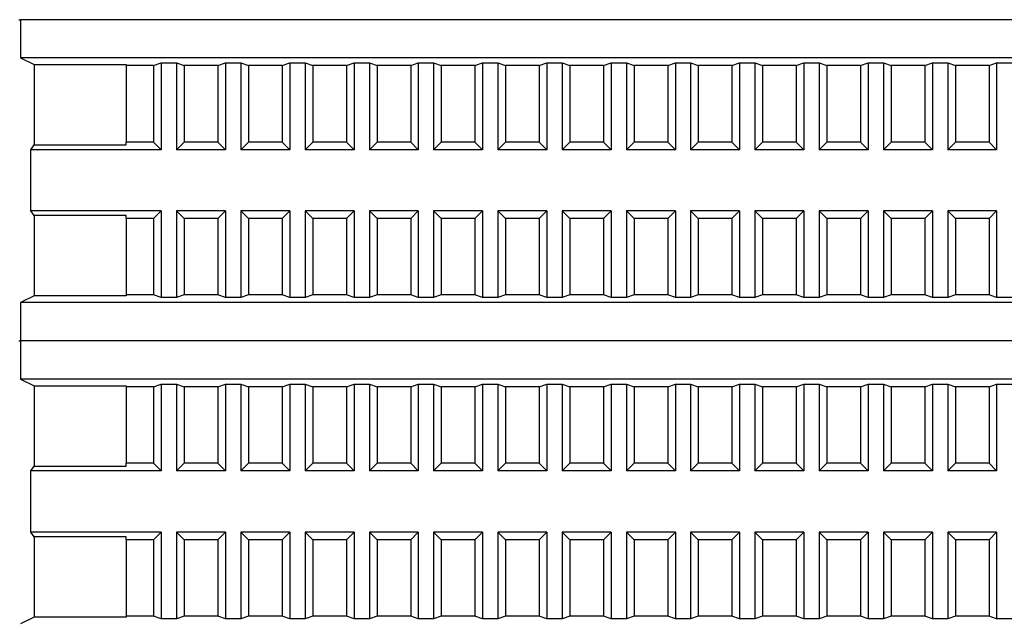
# Model space of a CAD drawing. Units: millimetres. Extents: x 2220 to 5813, y 2827 to 6223.
# Drawn here: x 5228 to 5293, y 5668 to 5707 of the extents above; entities that cross this region are included whole.
import ezdxf

# ---------------------------------------------------------------- set-up
doc = ezdxf.new("R2010")
doc.units = ezdxf.units.MM

msp = doc.modelspace()

# ---------------------------------------------------------------- linework, layer by layer
at = {"linetype": 'Continuous', "lineweight": 25}
for p, q in [((5228.253, 5707.055), (5228.344, 5707.055)), ((5228.344, 5707.055), (5228.344, 5704.555)), ((5340.162, 5707.055), (5228.344, 5707.055)), ((5228.344, 5704.555), (5229.253, 5704.121)), ((5340.162, 5704.555), (5228.344, 5704.555)), ((5229.253, 5704.121), (5235.253, 5704.121)), ((5229.253, 5704.121), (5229.253, 5698.868)), ((5235.253, 5704.121), (5235.253, 5704.055)), ((5237.053, 5704.055), (5235.253, 5704.055)), ((5235.253, 5704.055), (5235.253, 5699.055)), ((5237.053, 5704.055), (5237.553, 5704.229)), ((5237.053, 5704.055), (5237.053, 5699.055)), ((5237.553, 5704.229), (5238.553, 5704.229)), ((5237.553, 5704.229), (5237.553, 5698.555)), ((5238.553, 5704.229), (5239.053, 5704.055)), ((5238.553, 5704.229), (5238.553, 5698.555)), ((5241.253, 5704.055), (5239.053, 5704.055)), ((5239.053, 5704.055), (5239.053, 5699.055)), ((5241.253, 5704.055), (5241.753, 5704.229)), ((5241.253, 5704.055), (5241.253, 5699.055)), ((5241.753, 5704.229), (5242.753, 5704.229)), ((5241.753, 5704.229), (5241.753, 5698.555)), ((5242.753, 5704.229), (5243.253, 5704.055)), ((5242.753, 5704.229), (5242.753, 5698.555)), ((5245.453, 5704.055), (5243.253, 5704.055)), ((5243.253, 5704.055), (5243.253, 5699.055)), ((5245.453, 5704.055), (5245.953, 5704.229)), ((5245.453, 5704.055), (5245.453, 5699.055)), ((5245.953, 5704.229), (5246.953, 5704.229)), ((5245.953, 5704.229), (5245.953, 5698.555)), ((5246.953, 5704.229), (5247.453, 5704.055)), ((5246.953, 5704.229), (5246.953, 5698.555)), ((5249.653, 5704.055), (5247.453, 5704.055)), ((5247.453, 5704.055), (5247.453, 5699.055)), ((5249.653, 5704.055), (5250.153, 5704.229)), ((5249.653, 5704.055), (5249.653, 5699.055)), ((5250.153, 5704.229), (5251.153, 5704.229)), ((5250.153, 5704.229), (5250.153, 5698.555)), ((5251.153, 5704.229), (5251.653, 5704.055)), ((5251.153, 5704.229), (5251.153, 5698.555)), ((5253.853, 5704.055), (5251.653, 5704.055)), ((5251.653, 5704.055), (5251.653, 5699.055)), ((5253.853, 5704.055), (5254.353, 5704.229)), ((5253.853, 5704.055), (5253.853, 5699.055)), ((5254.353, 5704.229), (5255.353, 5704.229)), ((5254.353, 5704.229), (5254.353, 5698.555)), ((5255.353, 5704.229), (5255.853, 5704.055)), ((5255.353, 5704.229), (5255.353, 5698.555)), ((5258.053, 5704.055), (5255.853, 5704.055)), ((5255.853, 5704.055), (5255.853, 5699.055)), ((5258.053, 5704.055), (5258.553, 5704.229)), ((5258.053, 5704.055), (5258.053, 5699.055)), ((5258.553, 5704.229), (5259.553, 5704.229)), ((5258.553, 5704.229), (5258.553, 5698.555)), ((5259.553, 5704.229), (5260.053, 5704.055)), ((5259.553, 5704.229), (5259.553, 5698.555)), ((5262.253, 5704.055), (5260.053, 5704.055)), ((5260.053, 5704.055), (5260.053, 5699.055)), ((5262.253, 5704.055), (5262.753, 5704.229)), ((5262.253, 5704.055), (5262.253, 5699.055)), ((5262.753, 5704.229), (5263.753, 5704.229)), ((5262.753, 5704.229), (5262.753, 5698.555)), ((5263.753, 5704.229), (5264.253, 5704.055)), ((5263.753, 5704.229), (5263.753, 5698.555)), ((5266.453, 5704.055), (5264.253, 5704.055)), ((5264.253, 5704.055), (5264.253, 5699.055)), ((5266.453, 5704.055), (5266.953, 5704.229)), ((5266.453, 5704.055), (5266.453, 5699.055)), ((5266.953, 5704.229), (5267.953, 5704.229)), ((5266.953, 5704.229), (5266.953, 5698.555)), ((5267.953, 5704.229), (5268.453, 5704.055)), ((5267.953, 5704.229), (5267.953, 5698.555)), ((5270.653, 5704.055), (5268.453, 5704.055)), ((5268.453, 5704.055), (5268.453, 5699.055)), ((5270.653, 5704.055), (5271.153, 5704.229)), ((5270.653, 5704.055), (5270.653, 5699.055)), ((5271.153, 5704.229), (5272.153, 5704.229)), ((5271.153, 5704.229), (5271.153, 5698.555)), ((5272.153, 5704.229), (5272.653, 5704.055)), ((5272.153, 5704.229), (5272.153, 5698.555)), ((5274.853, 5704.055), (5272.653, 5704.055)), ((5272.653, 5704.055), (5272.653, 5699.055)), ((5274.853, 5704.055), (5275.353, 5704.229)), ((5274.853, 5704.055), (5274.853, 5699.055)), ((5275.353, 5704.229), (5276.353, 5704.229)), ((5275.353, 5704.229), (5275.353, 5698.555)), ((5276.353, 5704.229), (5276.853, 5704.055)), ((5276.353, 5704.229), (5276.353, 5698.555)), ((5279.053, 5704.055), (5276.853, 5704.055)), ((5276.853, 5704.055), (5276.853, 5699.055)), ((5279.053, 5704.055), (5279.553, 5704.229)), ((5279.053, 5704.055), (5279.053, 5699.055)), ((5279.553, 5704.229), (5280.553, 5704.229)), ((5279.553, 5704.229), (5279.553, 5698.555)), ((5280.553, 5704.229), (5281.053, 5704.055)), ((5280.553, 5704.229), (5280.553, 5698.555)), ((5283.253, 5704.055), (5281.053, 5704.055)), ((5281.053, 5704.055), (5281.053, 5699.055)), ((5283.253, 5704.055), (5283.753, 5704.229)), ((5283.253, 5704.055), (5283.253, 5699.055)), ((5283.753, 5704.229), (5284.753, 5704.229)), ((5283.753, 5704.229), (5283.753, 5698.555)), ((5284.753, 5704.229), (5285.253, 5704.055)), ((5284.753, 5704.229), (5284.753, 5698.555)), ((5287.453, 5704.055), (5285.253, 5704.055)), ((5285.253, 5704.055), (5285.253, 5699.055)), ((5287.453, 5704.055), (5287.953, 5704.229)), ((5287.453, 5704.055), (5287.453, 5699.055)), ((5287.953, 5704.229), (5288.953, 5704.229)), ((5287.953, 5704.229), (5287.953, 5698.555)), ((5288.953, 5704.229), (5289.453, 5704.055)), ((5288.953, 5704.229), (5288.953, 5698.555)), ((5291.653, 5704.055), (5289.453, 5704.055)), ((5289.453, 5704.055), (5289.453, 5699.055)), ((5291.653, 5704.055), (5292.153, 5704.229)), ((5291.653, 5704.055), (5291.653, 5699.055)), ((5292.153, 5704.229), (5293.153, 5704.229)), ((5292.153, 5704.229), (5292.153, 5698.555)), ((5229.026, 5698.555), (5229.253, 5698.868)), ((5229.253, 5698.868), (5235.253, 5698.868)), ((5235.253, 5698.868), (5235.253, 5699.055)), ((5237.053, 5699.055), (5235.253, 5699.055)), ((5237.553, 5698.555), (5237.053, 5699.055)), ((5239.053, 5699.055), (5238.553, 5698.555)), ((5241.253, 5699.055), (5239.053, 5699.055)), ((5241.753, 5698.555), (5241.253, 5699.055)), ((5243.253, 5699.055), (5242.753, 5698.555)), ((5245.453, 5699.055), (5243.253, 5699.055)), ((5245.953, 5698.555), (5245.453, 5699.055)), ((5247.453, 5699.055), (5246.953, 5698.555)), ((5249.653, 5699.055), (5247.453, 5699.055)), ((5250.153, 5698.555), (5249.653, 5699.055)), ((5251.653, 5699.055), (5251.153, 5698.555)), ((5253.853, 5699.055), (5251.653, 5699.055)), ((5254.353, 5698.555), (5253.853, 5699.055)), ((5255.853, 5699.055), (5255.353, 5698.555)), ((5258.053, 5699.055), (5255.853, 5699.055)), ((5258.553, 5698.555), (5258.053, 5699.055)), ((5260.053, 5699.055), (5259.553, 5698.555)), ((5262.253, 5699.055), (5260.053, 5699.055)), ((5262.753, 5698.555), (5262.253, 5699.055)), ((5264.253, 5699.055), (5263.753, 5698.555)), ((5266.453, 5699.055), (5264.253, 5699.055)), ((5266.953, 5698.555), (5266.453, 5699.055)), ((5268.453, 5699.055), (5267.953, 5698.555)), ((5270.653, 5699.055), (5268.453, 5699.055)), ((5271.153, 5698.555), (5270.653, 5699.055)), ((5272.653, 5699.055), (5272.153, 5698.555)), ((5274.853, 5699.055), (5272.653, 5699.055)), ((5275.353, 5698.555), (5274.853, 5699.055)), ((5276.853, 5699.055), (5276.353, 5698.555)), ((5279.053, 5699.055), (5276.853, 5699.055)), ((5279.553, 5698.555), (5279.053, 5699.055)), ((5281.053, 5699.055), (5280.553, 5698.555)), ((5283.253, 5699.055), (5281.053, 5699.055)), ((5283.753, 5698.555), (5283.253, 5699.055)), ((5285.253, 5699.055), (5284.753, 5698.555)), ((5287.453, 5699.055), (5285.253, 5699.055)), ((5287.953, 5698.555), (5287.453, 5699.055)), ((5289.453, 5699.055), (5288.953, 5698.555)), ((5291.653, 5699.055), (5289.453, 5699.055)), ((5292.153, 5698.555), (5291.653, 5699.055)), ((5237.553, 5698.555), (5229.026, 5698.555)), ((5229.026, 5694.555), (5229.026, 5698.555)), ((5241.753, 5698.555), (5238.553, 5698.555)), ((5245.953, 5698.555), (5242.753, 5698.555)), ((5250.153, 5698.555), (5246.953, 5698.555)), ((5254.353, 5698.555), (5251.153, 5698.555)), ((5258.553, 5698.555), (5255.353, 5698.555)), ((5262.753, 5698.555), (5259.553, 5698.555)), ((5266.953, 5698.555), (5263.753, 5698.555)), ((5271.153, 5698.555), (5267.953, 5698.555)), ((5275.353, 5698.555), (5272.153, 5698.555)), ((5279.553, 5698.555), (5276.353, 5698.555)), ((5283.753, 5698.555), (5280.553, 5698.555)), ((5287.953, 5698.555), (5284.753, 5698.555)), ((5292.153, 5698.555), (5288.953, 5698.555)), ((5229.253, 5694.243), (5229.026, 5694.555)), ((5237.553, 5694.555), (5229.026, 5694.555)), ((5235.253, 5694.243), (5229.253, 5694.243)), ((5229.253, 5694.243), (5229.253, 5688.99)), ((5235.253, 5694.055), (5235.253, 5694.243)), ((5237.053, 5694.055), (5237.553, 5694.555)), ((5237.553, 5694.555), (5237.553, 5688.881)), ((5238.553, 5694.555), (5239.053, 5694.055)), ((5241.753, 5694.555), (5238.553, 5694.555)), ((5238.553, 5694.555), (5238.553, 5688.881)), ((5241.253, 5694.055), (5241.753, 5694.555)), ((5241.753, 5694.555), (5241.753, 5688.881)), ((5242.753, 5694.555), (5243.253, 5694.055)), ((5242.753, 5694.555), (5242.753, 5688.881)), ((5245.953, 5694.555), (5242.753, 5694.555)), ((5245.453, 5694.055), (5245.953, 5694.555)), ((5245.953, 5694.555), (5245.953, 5688.881)), ((5246.953, 5694.555), (5247.453, 5694.055)), ((5246.953, 5694.555), (5246.953, 5688.881)), ((5250.153, 5694.555), (5246.953, 5694.555)), ((5249.653, 5694.055), (5250.153, 5694.555)), ((5250.153, 5694.555), (5250.153, 5688.881)), ((5251.153, 5694.555), (5251.653, 5694.055)), ((5254.353, 5694.555), (5251.153, 5694.555)), ((5251.153, 5694.555), (5251.153, 5688.881)), ((5253.853, 5694.055), (5254.353, 5694.555)), ((5254.353, 5694.555), (5254.353, 5688.881)), ((5255.353, 5694.555), (5255.853, 5694.055)), ((5255.353, 5694.555), (5255.353, 5688.881)), ((5258.553, 5694.555), (5255.353, 5694.555)), ((5258.053, 5694.055), (5258.553, 5694.555)), ((5258.553, 5694.555), (5258.553, 5688.881)), ((5259.553, 5694.555), (5260.053, 5694.055)), ((5259.553, 5694.555), (5259.553, 5688.881)), ((5262.753, 5694.555), (5259.553, 5694.555)), ((5262.253, 5694.055), (5262.753, 5694.555)), ((5262.753, 5694.555), (5262.753, 5688.881)), ((5263.753, 5694.555), (5264.253, 5694.055)), ((5263.753, 5694.555), (5263.753, 5688.881)), ((5266.953, 5694.555), (5263.753, 5694.555)), ((5266.453, 5694.055), (5266.953, 5694.555)), ((5266.953, 5694.555), (5266.953, 5688.881)), ((5267.953, 5694.555), (5268.453, 5694.055)), ((5271.153, 5694.555), (5267.953, 5694.555)), ((5267.953, 5694.555), (5267.953, 5688.881)), ((5270.653, 5694.055), (5271.153, 5694.555)), ((5271.153, 5694.555), (5271.153, 5688.881)), ((5272.153, 5694.555), (5272.653, 5694.055)), ((5272.153, 5694.555), (5272.153, 5688.881)), ((5275.353, 5694.555), (5272.153, 5694.555)), ((5274.853, 5694.055), (5275.353, 5694.555)), ((5275.353, 5694.555), (5275.353, 5688.881)), ((5276.353, 5694.555), (5276.853, 5694.055)), ((5279.553, 5694.555), (5276.353, 5694.555)), ((5276.353, 5694.555), (5276.353, 5688.881)), ((5279.053, 5694.055), (5279.553, 5694.555)), ((5279.553, 5694.555), (5279.553, 5688.881)), ((5280.553, 5694.555), (5281.053, 5694.055)), ((5280.553, 5694.555), (5280.553, 5688.881)), ((5283.753, 5694.555), (5280.553, 5694.555)), ((5283.253, 5694.055), (5283.753, 5694.555)), ((5283.753, 5694.555), (5283.753, 5688.881)), ((5284.753, 5694.555), (5285.253, 5694.055)), ((5287.953, 5694.555), (5284.753, 5694.555)), ((5284.753, 5694.555), (5284.753, 5688.881)), ((5287.453, 5694.055), (5287.953, 5694.555)), ((5287.953, 5694.555), (5287.953, 5688.881)), ((5288.953, 5694.555), (5289.453, 5694.055)), ((5292.153, 5694.555), (5288.953, 5694.555)), ((5288.953, 5694.555), (5288.953, 5688.881)), ((5291.653, 5694.055), (5292.153, 5694.555)), ((5292.153, 5694.555), (5292.153, 5688.881)), ((5237.053, 5694.055), (5235.253, 5694.055)), ((5235.253, 5694.055), (5235.253, 5689.055)), ((5237.053, 5694.055), (5237.053, 5689.055)), ((5241.253, 5694.055), (5239.053, 5694.055)), ((5239.053, 5694.055), (5239.053, 5689.055)), ((5241.253, 5694.055), (5241.253, 5689.055)), ((5243.253, 5694.055), (5243.253, 5689.055)), ((5245.453, 5694.055), (5243.253, 5694.055)), ((5245.453, 5694.055), (5245.453, 5689.055)), ((5247.453, 5694.055), (5247.453, 5689.055)), ((5249.653, 5694.055), (5247.453, 5694.055)), ((5249.653, 5694.055), (5249.653, 5689.055)), ((5253.853, 5694.055), (5251.653, 5694.055)), ((5251.653, 5694.055), (5251.653, 5689.055)), ((5253.853, 5694.055), (5253.853, 5689.055)), ((5255.853, 5694.055), (5255.853, 5689.055)), ((5258.053, 5694.055), (5255.853, 5694.055)), ((5258.053, 5694.055), (5258.053, 5689.055)), ((5260.053, 5694.055), (5260.053, 5689.055)), ((5262.253, 5694.055), (5260.053, 5694.055)), ((5262.253, 5694.055), (5262.253, 5689.055)), ((5264.253, 5694.055), (5264.253, 5689.055)), ((5266.453, 5694.055), (5264.253, 5694.055)), ((5266.453, 5694.055), (5266.453, 5689.055)), ((5270.653, 5694.055), (5268.453, 5694.055)), ((5268.453, 5694.055), (5268.453, 5689.055)), ((5270.653, 5694.055), (5270.653, 5689.055)), ((5272.653, 5694.055), (5272.653, 5689.055)), ((5274.853, 5694.055), (5272.653, 5694.055)), ((5274.853, 5694.055), (5274.853, 5689.055)), ((5279.053, 5694.055), (5276.853, 5694.055)), ((5276.853, 5694.055), (5276.853, 5689.055)), ((5279.053, 5694.055), (5279.053, 5689.055)), ((5281.053, 5694.055), (5281.053, 5689.055)), ((5283.253, 5694.055), (5281.053, 5694.055)), ((5283.253, 5694.055), (5283.253, 5689.055)), ((5287.453, 5694.055), (5285.253, 5694.055)), ((5285.253, 5694.055), (5285.253, 5689.055)), ((5287.453, 5694.055), (5287.453, 5689.055)), ((5291.653, 5694.055), (5289.453, 5694.055)), ((5289.453, 5694.055), (5289.453, 5689.055)), ((5291.653, 5694.055), (5291.653, 5689.055)), ((5229.253, 5688.99), (5228.344, 5688.555)), ((5235.253, 5688.99), (5229.253, 5688.99)), ((5235.253, 5689.055), (5235.253, 5688.99)), ((5237.053, 5689.055), (5235.253, 5689.055)), ((5237.553, 5688.881), (5237.053, 5689.055)), ((5239.053, 5689.055), (5238.553, 5688.881)), ((5241.253, 5689.055), (5239.053, 5689.055)), ((5241.753, 5688.881), (5241.253, 5689.055)), ((5243.253, 5689.055), (5242.753, 5688.881)), ((5245.453, 5689.055), (5243.253, 5689.055)), ((5245.953, 5688.881), (5245.453, 5689.055)), ((5247.453, 5689.055), (5246.953, 5688.881)), ((5249.653, 5689.055), (5247.453, 5689.055)), ((5250.153, 5688.881), (5249.653, 5689.055)), ((5251.653, 5689.055), (5251.153, 5688.881)), ((5253.853, 5689.055), (5251.653, 5689.055)), ((5254.353, 5688.881), (5253.853, 5689.055)), ((5255.853, 5689.055), (5255.353, 5688.881)), ((5258.053, 5689.055), (5255.853, 5689.055)), ((5258.553, 5688.881), (5258.053, 5689.055)), ((5260.053, 5689.055), (5259.553, 5688.881)), ((5262.253, 5689.055), (5260.053, 5689.055)), ((5262.753, 5688.881), (5262.253, 5689.055)), ((5264.253, 5689.055), (5263.753, 5688.881)), ((5266.453, 5689.055), (5264.253, 5689.055)), ((5266.953, 5688.881), (5266.453, 5689.055)), ((5268.453, 5689.055), (5267.953, 5688.881)), ((5270.653, 5689.055), (5268.453, 5689.055)), ((5271.153, 5688.881), (5270.653, 5689.055)), ((5272.653, 5689.055), (5272.153, 5688.881)), ((5274.853, 5689.055), (5272.653, 5689.055)), ((5275.353, 5688.881), (5274.853, 5689.055)), ((5276.853, 5689.055), (5276.353, 5688.881)), ((5279.053, 5689.055), (5276.853, 5689.055)), ((5279.553, 5688.881), (5279.053, 5689.055)), ((5281.053, 5689.055), (5280.553, 5688.881)), ((5283.253, 5689.055), (5281.053, 5689.055)), ((5283.753, 5688.881), (5283.253, 5689.055)), ((5285.253, 5689.055), (5284.753, 5688.881)), ((5287.453, 5689.055), (5285.253, 5689.055)), ((5287.953, 5688.881), (5287.453, 5689.055)), ((5289.453, 5689.055), (5288.953, 5688.881)), ((5291.653, 5689.055), (5289.453, 5689.055)), ((5292.153, 5688.881), (5291.653, 5689.055)), ((5340.162, 5688.555), (5228.344, 5688.555)), ((5228.344, 5688.555), (5228.344, 5686.055)), ((5238.553, 5688.881), (5237.553, 5688.881)), ((5242.753, 5688.881), (5241.753, 5688.881)), ((5246.953, 5688.881), (5245.953, 5688.881)), ((5251.153, 5688.881), (5250.153, 5688.881)), ((5255.353, 5688.881), (5254.353, 5688.881)), ((5259.553, 5688.881), (5258.553, 5688.881)), ((5263.753, 5688.881), (5262.753, 5688.881)), ((5267.953, 5688.881), (5266.953, 5688.881)), ((5272.153, 5688.881), (5271.153, 5688.881)), ((5276.353, 5688.881), (5275.353, 5688.881)), ((5280.553, 5688.881), (5279.553, 5688.881)), ((5284.753, 5688.881), (5283.753, 5688.881)), ((5288.953, 5688.881), (5287.953, 5688.881)), ((5293.153, 5688.881), (5292.153, 5688.881)), ((5228.253, 5686.055), (5228.344, 5686.055)), ((5228.253, 5686.055), (5228.344, 5686.055)), ((5340.162, 5686.055), (5228.344, 5686.055)), ((5228.344, 5686.055), (5228.344, 5683.555)), ((5340.162, 5686.055), (5228.344, 5686.055)), ((5228.344, 5683.555), (5229.253, 5683.121)), ((5340.162, 5683.555), (5228.344, 5683.555)), ((5237.053, 5683.055), (5237.553, 5683.229)), ((5237.553, 5683.229), (5238.553, 5683.229)), ((5237.553, 5683.229), (5237.553, 5677.555)), ((5238.553, 5683.229), (5239.053, 5683.055)), ((5238.553, 5683.229), (5238.553, 5677.555)), ((5241.253, 5683.055), (5241.753, 5683.229)), ((5241.753, 5683.229), (5242.753, 5683.229)), ((5241.753, 5683.229), (5241.753, 5677.555)), ((5242.753, 5683.229), (5243.253, 5683.055)), ((5242.753, 5683.229), (5242.753, 5677.555)), ((5245.453, 5683.055), (5245.953, 5683.229)), ((5245.953, 5683.229), (5246.953, 5683.229)), ((5245.953, 5683.229), (5245.953, 5677.555)), ((5246.953, 5683.229), (5247.453, 5683.055)), ((5246.953, 5683.229), (5246.953, 5677.555)), ((5249.653, 5683.055), (5250.153, 5683.229)), ((5250.153, 5683.229), (5251.153, 5683.229)), ((5250.153, 5683.229), (5250.153, 5677.555)), ((5251.153, 5683.229), (5251.653, 5683.055)), ((5251.153, 5683.229), (5251.153, 5677.555)), ((5253.853, 5683.055), (5254.353, 5683.229)), ((5254.353, 5683.229), (5255.353, 5683.229)), ((5254.353, 5683.229), (5254.353, 5677.555)), ((5255.353, 5683.229), (5255.853, 5683.055)), ((5255.353, 5683.229), (5255.353, 5677.555)), ((5258.053, 5683.055), (5258.553, 5683.229)), ((5258.553, 5683.229), (5259.553, 5683.229)), ((5258.553, 5683.229), (5258.553, 5677.555)), ((5259.553, 5683.229), (5260.053, 5683.055)), ((5259.553, 5683.229), (5259.553, 5677.555)), ((5262.253, 5683.055), (5262.753, 5683.229)), ((5262.753, 5683.229), (5263.753, 5683.229)), ((5262.753, 5683.229), (5262.753, 5677.555)), ((5263.753, 5683.229), (5264.253, 5683.055)), ((5263.753, 5683.229), (5263.753, 5677.555)), ((5266.453, 5683.055), (5266.953, 5683.229)), ((5266.953, 5683.229), (5267.953, 5683.229)), ((5266.953, 5683.229), (5266.953, 5677.555)), ((5267.953, 5683.229), (5268.453, 5683.055)), ((5267.953, 5683.229), (5267.953, 5677.555)), ((5270.653, 5683.055), (5271.153, 5683.229)), ((5271.153, 5683.229), (5272.153, 5683.229)), ((5271.153, 5683.229), (5271.153, 5677.555)), ((5272.153, 5683.229), (5272.653, 5683.055)), ((5272.153, 5683.229), (5272.153, 5677.555)), ((5274.853, 5683.055), (5275.353, 5683.229)), ((5275.353, 5683.229), (5276.353, 5683.229)), ((5275.353, 5683.229), (5275.353, 5677.555)), ((5276.353, 5683.229), (5276.853, 5683.055)), ((5276.353, 5683.229), (5276.353, 5677.555)), ((5279.053, 5683.055), (5279.553, 5683.229)), ((5279.553, 5683.229), (5280.553, 5683.229)), ((5279.553, 5683.229), (5279.553, 5677.555)), ((5280.553, 5683.229), (5281.053, 5683.055)), ((5280.553, 5683.229), (5280.553, 5677.555)), ((5283.253, 5683.055), (5283.753, 5683.229)), ((5283.753, 5683.229), (5284.753, 5683.229)), ((5283.753, 5683.229), (5283.753, 5677.555)), ((5284.753, 5683.229), (5285.253, 5683.055)), ((5284.753, 5683.229), (5284.753, 5677.555)), ((5287.453, 5683.055), (5287.953, 5683.229)), ((5287.953, 5683.229), (5288.953, 5683.229)), ((5287.953, 5683.229), (5287.953, 5677.555)), ((5288.953, 5683.229), (5289.453, 5683.055)), ((5288.953, 5683.229), (5288.953, 5677.555)), ((5291.653, 5683.055), (5292.153, 5683.229)), ((5292.153, 5683.229), (5293.153, 5683.229)), ((5292.153, 5683.229), (5292.153, 5677.555)), ((5229.253, 5683.121), (5235.253, 5683.121)), ((5229.253, 5683.121), (5229.253, 5677.868)), ((5235.253, 5683.121), (5235.253, 5683.055)), ((5237.053, 5683.055), (5235.253, 5683.055)), ((5235.253, 5683.055), (5235.253, 5678.055)), ((5237.053, 5683.055), (5237.053, 5678.055)), ((5241.253, 5683.055), (5239.053, 5683.055)), ((5239.053, 5683.055), (5239.053, 5678.055)), ((5241.253, 5683.055), (5241.253, 5678.055)), ((5245.453, 5683.055), (5243.253, 5683.055)), ((5243.253, 5683.055), (5243.253, 5678.055)), ((5245.453, 5683.055), (5245.453, 5678.055)), ((5249.653, 5683.055), (5247.453, 5683.055)), ((5247.453, 5683.055), (5247.453, 5678.055)), ((5249.653, 5683.055), (5249.653, 5678.055)), ((5253.853, 5683.055), (5251.653, 5683.055)), ((5251.653, 5683.055), (5251.653, 5678.055)), ((5253.853, 5683.055), (5253.853, 5678.055)), ((5258.053, 5683.055), (5255.853, 5683.055)), ((5255.853, 5683.055), (5255.853, 5678.055)), ((5258.053, 5683.055), (5258.053, 5678.055)), ((5262.253, 5683.055), (5260.053, 5683.055)), ((5260.053, 5683.055), (5260.053, 5678.055)), ((5262.253, 5683.055), (5262.253, 5678.055)), ((5266.453, 5683.055), (5264.253, 5683.055)), ((5264.253, 5683.055), (5264.253, 5678.055)), ((5266.453, 5683.055), (5266.453, 5678.055)), ((5270.653, 5683.055), (5268.453, 5683.055)), ((5268.453, 5683.055), (5268.453, 5678.055)), ((5270.653, 5683.055), (5270.653, 5678.055)), ((5274.853, 5683.055), (5272.653, 5683.055)), ((5272.653, 5683.055), (5272.653, 5678.055)), ((5274.853, 5683.055), (5274.853, 5678.055)), ((5279.053, 5683.055), (5276.853, 5683.055)), ((5276.853, 5683.055), (5276.853, 5678.055)), ((5279.053, 5683.055), (5279.053, 5678.055)), ((5283.253, 5683.055), (5281.053, 5683.055)), ((5281.053, 5683.055), (5281.053, 5678.055)), ((5283.253, 5683.055), (5283.253, 5678.055)), ((5287.453, 5683.055), (5285.253, 5683.055)), ((5285.253, 5683.055), (5285.253, 5678.055)), ((5287.453, 5683.055), (5287.453, 5678.055)), ((5291.653, 5683.055), (5289.453, 5683.055)), ((5289.453, 5683.055), (5289.453, 5678.055)), ((5291.653, 5683.055), (5291.653, 5678.055)), ((5235.253, 5677.868), (5235.253, 5678.055)), ((5237.053, 5678.055), (5235.253, 5678.055)), ((5237.553, 5677.555), (5237.053, 5678.055)), ((5239.053, 5678.055), (5238.553, 5677.555)), ((5241.253, 5678.055), (5239.053, 5678.055)), ((5241.753, 5677.555), (5241.253, 5678.055)), ((5243.253, 5678.055), (5242.753, 5677.555)), ((5245.453, 5678.055), (5243.253, 5678.055)), ((5245.953, 5677.555), (5245.453, 5678.055)), ((5247.453, 5678.055), (5246.953, 5677.555)), ((5249.653, 5678.055), (5247.453, 5678.055)), ((5250.153, 5677.555), (5249.653, 5678.055)), ((5251.653, 5678.055), (5251.153, 5677.555)), ((5253.853, 5678.055), (5251.653, 5678.055)), ((5254.353, 5677.555), (5253.853, 5678.055)), ((5255.853, 5678.055), (5255.353, 5677.555)), ((5258.053, 5678.055), (5255.853, 5678.055)), ((5258.553, 5677.555), (5258.053, 5678.055)), ((5260.053, 5678.055), (5259.553, 5677.555)), ((5262.253, 5678.055), (5260.053, 5678.055)), ((5262.753, 5677.555), (5262.253, 5678.055)), ((5264.253, 5678.055), (5263.753, 5677.555)), ((5266.453, 5678.055), (5264.253, 5678.055)), ((5266.953, 5677.555), (5266.453, 5678.055)), ((5268.453, 5678.055), (5267.953, 5677.555)), ((5270.653, 5678.055), (5268.453, 5678.055)), ((5271.153, 5677.555), (5270.653, 5678.055)), ((5272.653, 5678.055), (5272.153, 5677.555)), ((5274.853, 5678.055), (5272.653, 5678.055)), ((5275.353, 5677.555), (5274.853, 5678.055)), ((5276.853, 5678.055), (5276.353, 5677.555)), ((5279.053, 5678.055), (5276.853, 5678.055)), ((5279.553, 5677.555), (5279.053, 5678.055)), ((5281.053, 5678.055), (5280.553, 5677.555)), ((5283.253, 5678.055), (5281.053, 5678.055)), ((5283.753, 5677.555), (5283.253, 5678.055)), ((5285.253, 5678.055), (5284.753, 5677.555)), ((5287.453, 5678.055), (5285.253, 5678.055)), ((5287.953, 5677.555), (5287.453, 5678.055)), ((5289.453, 5678.055), (5288.953, 5677.555)), ((5291.653, 5678.055), (5289.453, 5678.055)), ((5292.153, 5677.555), (5291.653, 5678.055)), ((5229.026, 5677.555), (5229.253, 5677.868)), ((5237.553, 5677.555), (5229.026, 5677.555)), ((5229.026, 5673.555), (5229.026, 5677.555)), ((5229.253, 5677.868), (5235.253, 5677.868)), ((5241.753, 5677.555), (5238.553, 5677.555)), ((5245.953, 5677.555), (5242.753, 5677.555)), ((5250.153, 5677.555), (5246.953, 5677.555)), ((5254.353, 5677.555), (5251.153, 5677.555)), ((5258.553, 5677.555), (5255.353, 5677.555)), ((5262.753, 5677.555), (5259.553, 5677.555)), ((5266.953, 5677.555), (5263.753, 5677.555)), ((5271.153, 5677.555), (5267.953, 5677.555)), ((5275.353, 5677.555), (5272.153, 5677.555)), ((5279.553, 5677.555), (5276.353, 5677.555)), ((5283.753, 5677.555), (5280.553, 5677.555)), ((5287.953, 5677.555), (5284.753, 5677.555)), ((5292.153, 5677.555), (5288.953, 5677.555)), ((5229.253, 5673.243), (5229.026, 5673.555)), ((5237.553, 5673.555), (5229.026, 5673.555)), ((5237.053, 5673.055), (5237.553, 5673.555)), ((5237.553, 5673.555), (5237.553, 5667.881)), ((5238.553, 5673.555), (5239.053, 5673.055)), ((5241.753, 5673.555), (5238.553, 5673.555)), ((5238.553, 5673.555), (5238.553, 5667.881)), ((5241.253, 5673.055), (5241.753, 5673.555)), ((5241.753, 5673.555), (5241.753, 5667.881)), ((5242.753, 5673.555), (5243.253, 5673.055)), ((5242.753, 5673.555), (5242.753, 5667.881)), ((5245.953, 5673.555), (5242.753, 5673.555)), ((5245.453, 5673.055), (5245.953, 5673.555)), ((5245.953, 5673.555), (5245.953, 5667.881)), ((5246.953, 5673.555), (5247.453, 5673.055)), ((5246.953, 5673.555), (5246.953, 5667.881)), ((5250.153, 5673.555), (5246.953, 5673.555)), ((5249.653, 5673.055), (5250.153, 5673.555)), ((5250.153, 5673.555), (5250.153, 5667.881)), ((5251.153, 5673.555), (5251.653, 5673.055)), ((5254.353, 5673.555), (5251.153, 5673.555)), ((5251.153, 5673.555), (5251.153, 5667.881)), ((5253.853, 5673.055), (5254.353, 5673.555)), ((5254.353, 5673.555), (5254.353, 5667.881)), ((5255.353, 5673.555), (5255.853, 5673.055)), ((5255.353, 5673.555), (5255.353, 5667.881)), ((5258.553, 5673.555), (5255.353, 5673.555)), ((5258.053, 5673.055), (5258.553, 5673.555)), ((5258.553, 5673.555), (5258.553, 5667.881)), ((5259.553, 5673.555), (5260.053, 5673.055)), ((5259.553, 5673.555), (5259.553, 5667.881)), ((5262.753, 5673.555), (5259.553, 5673.555)), ((5262.253, 5673.055), (5262.753, 5673.555)), ((5262.753, 5673.555), (5262.753, 5667.881)), ((5263.753, 5673.555), (5264.253, 5673.055)), ((5263.753, 5673.555), (5263.753, 5667.881)), ((5266.953, 5673.555), (5263.753, 5673.555)), ((5266.453, 5673.055), (5266.953, 5673.555)), ((5266.953, 5673.555), (5266.953, 5667.881)), ((5267.953, 5673.555), (5268.453, 5673.055)), ((5271.153, 5673.555), (5267.953, 5673.555)), ((5267.953, 5673.555), (5267.953, 5667.881)), ((5270.653, 5673.055), (5271.153, 5673.555)), ((5271.153, 5673.555), (5271.153, 5667.881)), ((5272.153, 5673.555), (5272.653, 5673.055)), ((5272.153, 5673.555), (5272.153, 5667.881)), ((5275.353, 5673.555), (5272.153, 5673.555)), ((5274.853, 5673.055), (5275.353, 5673.555)), ((5275.353, 5673.555), (5275.353, 5667.881)), ((5276.353, 5673.555), (5276.853, 5673.055)), ((5279.553, 5673.555), (5276.353, 5673.555)), ((5276.353, 5673.555), (5276.353, 5667.881)), ((5279.053, 5673.055), (5279.553, 5673.555)), ((5279.553, 5673.555), (5279.553, 5667.881)), ((5280.553, 5673.555), (5281.053, 5673.055)), ((5280.553, 5673.555), (5280.553, 5667.881)), ((5283.753, 5673.555), (5280.553, 5673.555)), ((5283.253, 5673.055), (5283.753, 5673.555)), ((5283.753, 5673.555), (5283.753, 5667.881)), ((5284.753, 5673.555), (5285.253, 5673.055)), ((5287.953, 5673.555), (5284.753, 5673.555)), ((5284.753, 5673.555), (5284.753, 5667.881)), ((5287.453, 5673.055), (5287.953, 5673.555)), ((5287.953, 5673.555), (5287.953, 5667.881)), ((5288.953, 5673.555), (5289.453, 5673.055)), ((5292.153, 5673.555), (5288.953, 5673.555)), ((5288.953, 5673.555), (5288.953, 5667.881)), ((5291.653, 5673.055), (5292.153, 5673.555)), ((5292.153, 5673.555), (5292.153, 5667.881)), ((5235.253, 5673.243), (5229.253, 5673.243)), ((5229.253, 5673.243), (5229.253, 5667.99)), ((5235.253, 5673.055), (5235.253, 5673.243)), ((5237.053, 5673.055), (5235.253, 5673.055)), ((5235.253, 5673.055), (5235.253, 5668.055)), ((5237.053, 5673.055), (5237.053, 5668.055)), ((5241.253, 5673.055), (5239.053, 5673.055)), ((5239.053, 5673.055), (5239.053, 5668.055)), ((5241.253, 5673.055), (5241.253, 5668.055)), ((5243.253, 5673.055), (5243.253, 5668.055)), ((5245.453, 5673.055), (5243.253, 5673.055)), ((5245.453, 5673.055), (5245.453, 5668.055)), ((5247.453, 5673.055), (5247.453, 5668.055)), ((5249.653, 5673.055), (5247.453, 5673.055)), ((5249.653, 5673.055), (5249.653, 5668.055)), ((5253.853, 5673.055), (5251.653, 5673.055)), ((5251.653, 5673.055), (5251.653, 5668.055)), ((5253.853, 5673.055), (5253.853, 5668.055)), ((5255.853, 5673.055), (5255.853, 5668.055)), ((5258.053, 5673.055), (5255.853, 5673.055)), ((5258.053, 5673.055), (5258.053, 5668.055)), ((5260.053, 5673.055), (5260.053, 5668.055)), ((5262.253, 5673.055), (5260.053, 5673.055)), ((5262.253, 5673.055), (5262.253, 5668.055)), ((5264.253, 5673.055), (5264.253, 5668.055)), ((5266.453, 5673.055), (5264.253, 5673.055)), ((5266.453, 5673.055), (5266.453, 5668.055)), ((5270.653, 5673.055), (5268.453, 5673.055)), ((5268.453, 5673.055), (5268.453, 5668.055)), ((5270.653, 5673.055), (5270.653, 5668.055)), ((5272.653, 5673.055), (5272.653, 5668.055)), ((5274.853, 5673.055), (5272.653, 5673.055)), ((5274.853, 5673.055), (5274.853, 5668.055)), ((5279.053, 5673.055), (5276.853, 5673.055)), ((5276.853, 5673.055), (5276.853, 5668.055)), ((5279.053, 5673.055), (5279.053, 5668.055)), ((5281.053, 5673.055), (5281.053, 5668.055)), ((5283.253, 5673.055), (5281.053, 5673.055)), ((5283.253, 5673.055), (5283.253, 5668.055)), ((5287.453, 5673.055), (5285.253, 5673.055)), ((5285.253, 5673.055), (5285.253, 5668.055)), ((5287.453, 5673.055), (5287.453, 5668.055)), ((5291.653, 5673.055), (5289.453, 5673.055)), ((5289.453, 5673.055), (5289.453, 5668.055)), ((5291.653, 5673.055), (5291.653, 5668.055)), ((5229.253, 5667.99), (5228.344, 5667.555)), ((5235.253, 5667.99), (5229.253, 5667.99)), ((5235.253, 5668.055), (5235.253, 5667.99)), ((5237.053, 5668.055), (5235.253, 5668.055)), ((5237.553, 5667.881), (5237.053, 5668.055)), ((5238.553, 5667.881), (5237.553, 5667.881)), ((5239.053, 5668.055), (5238.553, 5667.881)), ((5241.253, 5668.055), (5239.053, 5668.055)), ((5241.753, 5667.881), (5241.253, 5668.055)), ((5242.753, 5667.881), (5241.753, 5667.881)), ((5243.253, 5668.055), (5242.753, 5667.881)), ((5245.453, 5668.055), (5243.253, 5668.055)), ((5245.953, 5667.881), (5245.453, 5668.055)), ((5246.953, 5667.881), (5245.953, 5667.881)), ((5247.453, 5668.055), (5246.953, 5667.881)), ((5249.653, 5668.055), (5247.453, 5668.055)), ((5250.153, 5667.881), (5249.653, 5668.055)), ((5251.153, 5667.881), (5250.153, 5667.881)), ((5251.653, 5668.055), (5251.153, 5667.881)), ((5253.853, 5668.055), (5251.653, 5668.055)), ((5254.353, 5667.881), (5253.853, 5668.055)), ((5255.353, 5667.881), (5254.353, 5667.881)), ((5255.853, 5668.055), (5255.353, 5667.881)), ((5258.053, 5668.055), (5255.853, 5668.055)), ((5258.553, 5667.881), (5258.053, 5668.055)), ((5259.553, 5667.881), (5258.553, 5667.881)), ((5260.053, 5668.055), (5259.553, 5667.881)), ((5262.253, 5668.055), (5260.053, 5668.055)), ((5262.753, 5667.881), (5262.253, 5668.055)), ((5263.753, 5667.881), (5262.753, 5667.881)), ((5264.253, 5668.055), (5263.753, 5667.881)), ((5266.453, 5668.055), (5264.253, 5668.055)), ((5266.953, 5667.881), (5266.453, 5668.055)), ((5267.953, 5667.881), (5266.953, 5667.881)), ((5268.453, 5668.055), (5267.953, 5667.881)), ((5270.653, 5668.055), (5268.453, 5668.055)), ((5271.153, 5667.881), (5270.653, 5668.055)), ((5272.153, 5667.881), (5271.153, 5667.881)), ((5272.653, 5668.055), (5272.153, 5667.881)), ((5274.853, 5668.055), (5272.653, 5668.055)), ((5275.353, 5667.881), (5274.853, 5668.055)), ((5276.353, 5667.881), (5275.353, 5667.881)), ((5276.853, 5668.055), (5276.353, 5667.881)), ((5279.053, 5668.055), (5276.853, 5668.055)), ((5279.553, 5667.881), (5279.053, 5668.055)), ((5280.553, 5667.881), (5279.553, 5667.881)), ((5281.053, 5668.055), (5280.553, 5667.881)), ((5283.253, 5668.055), (5281.053, 5668.055)), ((5283.753, 5667.881), (5283.253, 5668.055)), ((5284.753, 5667.881), (5283.753, 5667.881)), ((5285.253, 5668.055), (5284.753, 5667.881)), ((5287.453, 5668.055), (5285.253, 5668.055)), ((5287.953, 5667.881), (5287.453, 5668.055)), ((5288.953, 5667.881), (5287.953, 5667.881)), ((5289.453, 5668.055), (5288.953, 5667.881)), ((5291.653, 5668.055), (5289.453, 5668.055)), ((5292.153, 5667.881), (5291.653, 5668.055)), ((5293.153, 5667.881), (5292.153, 5667.881))]:
    msp.add_line(p, q, dxfattribs=at)

doc.saveas('drawing.dxf')
